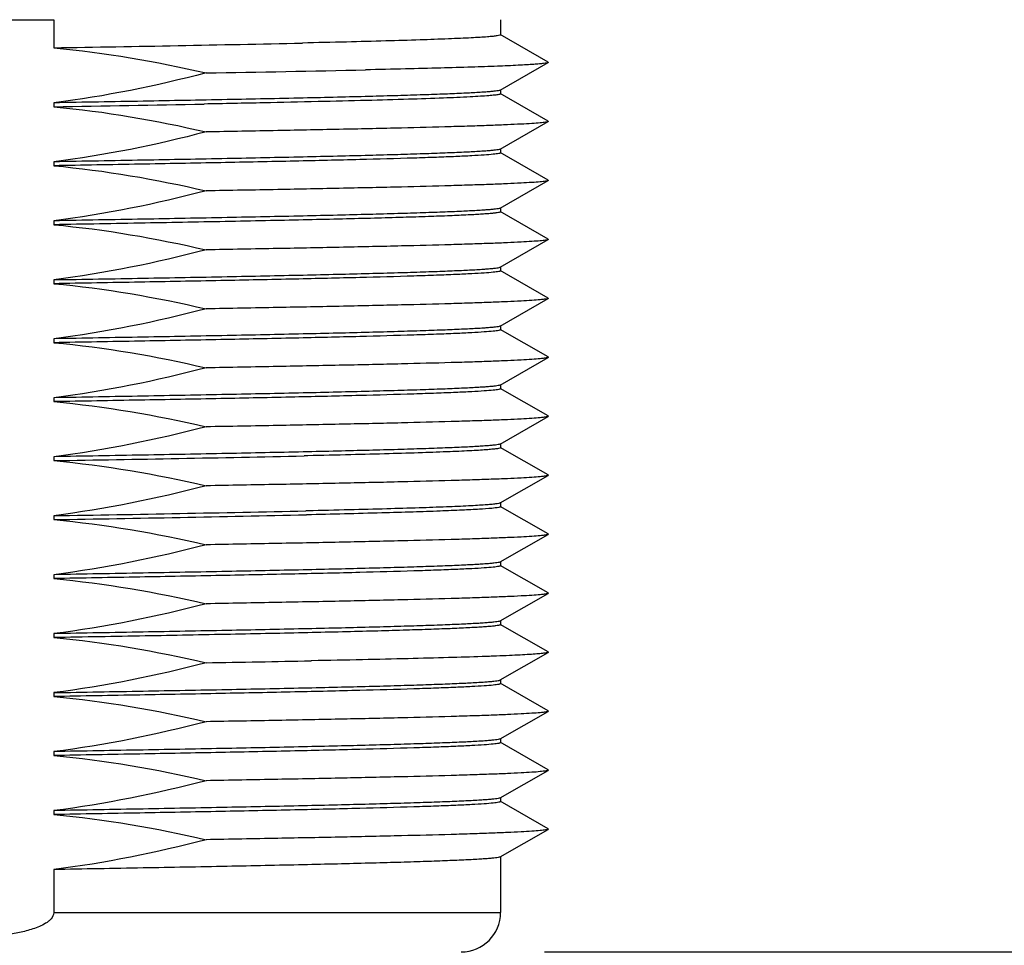
# Model space of a CAD drawing. Units: inches. Extents: x 0.4 to 16.6, y 0.6 to 10.4.
# Drawn here: x 5.6 to 6.4, y 5.9 to 6.6 of the extents above; entities that cross this region are included whole.
import ezdxf

# ---------------------------------------------------------------- set-up
doc = ezdxf.new("R2010")
doc.units = ezdxf.units.IN
doc.header["$LTSCALE"] = 0.935
doc.header["$MEASUREMENT"] = 0
doc.layers.get('0').update_dxf_attribs({"linetype": 'CONTINUOUS'})
doc.layers.add('AXIS', color=7, linetype='CONTINUOUS')
doc.layers.add('DRIVEN_DIMS', color=7, linetype='CONTINUOUS')
doc.dimstyles.new('DIMSTYLE_1', dxfattribs={"dimtxt": 0.1, "dimasz": 0.1875, "dimexe": 0.125, "dimexo": 0.0625, "dimgap": 0.1, "dimtad": 0, "dimtih": 1, "dimtoh": 1, "dimdec": 1, "dimlfac": 1.333333, "dimzin": 4, "dimdsep": 46, "dimtxsty": 'STANDARD', "dimblk": '_FILLED', "dimblk1": '_FILLED', "dimblk2": '_FILLED', "dimcen": 0.09, "dimadec": 0, "dimazin": 0, "dimtp": 0.005, "dimtm": 0.005, "dimtfac": 1, "dimtdec": 1, "dimtofl": 0, "dimtmove": 0, "dimatfit": 3, "dimldrblk": '_FILLED', "dimfxl": 1, "dimtolj": 1, "dimtzin": 4, "dimarcsym": 0})

# ---------------------------------------------------------------- blocks, each defined once
blk = doc.blocks.new('_FILLED')
at = {"color": 0, "linetype": 'BYBLOCK'}
blk.add_solid([(0, 0), (-1, 0.1667), (-1, -0.1667)], dxfattribs=at)
blk = doc.blocks.new('*D0')
at = {"layer": 'DRIVEN_DIMS', "color": 7, "linetype": 'CONTINUOUS'}
for p, q in [((7.14072, 6.6499), (7.14072, 7.0499)), ((6.44919, 6.6499), (7.26572, 6.6499)), ((6.04129, 5.9142), (7.26572, 5.9142)), ((7.14072, 5.9142), (7.14072, 5.5142))]:
    blk.add_line(p, q, dxfattribs=at)
at = {"layer": 'DRIVEN_DIMS', "color": 7, "linetype": 'CONTINUOUS', "xscale": 0.1875, "yscale": 0.1875, "zscale": 0.1875}
for p, rotation in [((7.14072, 6.6499), 270), ((7.14072, 5.9142), 90)]:
    blk.add_blockref('_FILLED', p, dxfattribs=dict(at, rotation=rotation))
at = {"layer": 'DRIVEN_DIMS', "color": 7, "linetype": 'CONTINUOUS', "insert": (7.09072, 6.40705), "char_height": 0.1, "width": 0.5, "attachment_point": 2, "line_spacing_factor": 0.9}
blk.add_mtext('24.9\\P[.98]', dxfattribs=at)

msp = doc.modelspace()

# ---------------------------------------------------------------- linework, layer by layer
at = {"color": 7, "linetype": 'CONTINUOUS'}
for p, q in [((5.67271, 6.61427), (5.67271, 6.59319)), ((6.04395, 6.58245), (6.00814, 6.60313)), ((6.00814, 6.56138), (6.04395, 6.58207)), ((6.04395, 6.53816), (6.00814, 6.55884)), ((6.00814, 6.51709), (6.04395, 6.53777)), ((6.04395, 6.49387), (6.00814, 6.51455)), ((6.00814, 6.4728), (6.04395, 6.49348)), ((6.04395, 6.44957), (6.00814, 6.47026)), ((6.00814, 6.42851), (6.04395, 6.44919)), ((6.04395, 6.40528), (6.00814, 6.42597)), ((6.00814, 6.38421), (6.04395, 6.4049)), ((6.04395, 6.36099), (6.00814, 6.38168)), ((6.00814, 6.33992), (6.04395, 6.36061)), ((6.04395, 6.3167), (6.00814, 6.33739)), ((6.00814, 6.29563), (6.04395, 6.31632)), ((6.04395, 6.27241), (6.00814, 6.2931)), ((6.00814, 6.25134), (6.04395, 6.27203)), ((6.04395, 6.22812), (6.00814, 6.2488)), ((6.00814, 6.20705), (6.04395, 6.22774)), ((6.04395, 6.18383), (6.00814, 6.20451)), ((6.00814, 6.16276), (6.04395, 6.18344)), ((6.04395, 6.13954), (6.00814, 6.16022)), ((6.00814, 6.11847), (6.04395, 6.13915)), ((6.04395, 6.09524), (6.00814, 6.11593)), ((6.00814, 6.07418), (6.04395, 6.09486)), ((6.04395, 6.05095), (6.00814, 6.07164)), ((6.00814, 6.02988), (6.04395, 6.05057)), ((6.04395, 6.00666), (6.00814, 6.02735)), ((6.00814, 5.98559), (6.04395, 6.00628)), ((5.67271, 5.97606), (5.67271, 5.94372)), ((5.67271, 5.94372), (6.00832, 5.94372))]:
    msp.add_line(p, q, dxfattribs=at)
for centre, radius, start, end in [((5.59463, 31.96119), 25.34705, 270.000695, 270.176497), ((5.97879, 5.94372), 0.02953, 270, 360)]:
    msp.add_arc(centre, radius, start, end, dxfattribs=at)
msp.add_open_spline([(5.67271, 5.94372), (5.67271, 5.942), (5.67135, 5.93945), (5.66878, 5.93717), (5.66589, 5.93518), (5.66197, 5.93325), (5.65543, 5.93081), (5.64697, 5.92864), (5.63323, 5.92623), (5.61585, 5.92459), (5.59493, 5.92399), (5.57402, 5.92459), (5.55664, 5.92623), (5.5429, 5.92864), (5.53444, 5.93081), (5.5279, 5.93325), (5.52398, 5.93518), (5.52109, 5.93717), (5.51852, 5.93945), (5.51716, 5.942), (5.51716, 5.94372)], degree=3, knots=[0, 0, 0, 0, 0.030849, 0.046513, 0.06216, 0.093431, 0.124709, 0.187248, 0.249802, 0.374892, 0.499999, 0.625106, 0.750196, 0.81275, 0.87529, 0.906568, 0.93784, 0.953489, 0.969159, 1, 1, 1, 1], dxfattribs=at)
at = {"layer": 'AXIS', "color": 7, "linetype": 'CONTINUOUS'}
for p, q in [((6.00832, 6.61428), (6.00832, 6.60293)), ((6.04395, 6.58245), (6.04395, 6.58207)), ((6.00832, 6.56159), (6.00832, 6.55864)), ((5.67271, 6.55185), (5.67271, 6.5489)), ((6.04395, 6.53816), (6.04395, 6.53777)), ((6.00832, 6.5173), (6.00832, 6.51434)), ((5.67271, 6.50756), (5.67271, 6.50461)), ((6.04395, 6.49387), (6.04395, 6.49348)), ((6.00832, 6.47301), (6.00832, 6.47005)), ((5.67271, 6.46327), (5.67271, 6.46031)), ((6.04395, 6.44957), (6.04395, 6.44919)), ((6.00832, 6.42871), (6.00832, 6.42576)), ((5.67271, 6.41898), (5.67271, 6.41602)), ((6.04395, 6.40528), (6.04395, 6.4049)), ((6.00832, 6.38442), (6.00832, 6.38147)), ((5.67271, 6.37468), (5.67271, 6.37173)), ((6.04395, 6.36099), (6.04395, 6.36061)), ((6.00832, 6.34013), (6.00832, 6.33718)), ((5.67271, 6.33039), (5.67271, 6.32744)), ((6.04395, 6.3167), (6.04395, 6.31632)), ((6.00832, 6.29584), (6.00832, 6.29289)), ((5.86114, 6.28675), (5.86076, 6.28674)), ((5.86356, 6.2868), (5.86114, 6.28675)), ((5.67271, 6.2861), (5.67271, 6.28315)), ((6.04395, 6.27241), (6.04395, 6.27203)), ((6.00832, 6.25155), (6.00832, 6.2486)), ((5.8624, 6.24544), (5.86201, 6.24543)), ((5.86356, 6.24546), (5.8624, 6.24544)), ((5.86289, 6.24249), (5.86245, 6.24248)), ((5.67271, 6.24181), (5.67271, 6.23886)), ((6.04395, 6.22812), (6.04395, 6.22774)), ((6.00832, 6.20726), (6.00832, 6.2043)), ((5.67271, 6.19752), (5.67271, 6.19457)), ((6.04395, 6.18383), (6.04395, 6.18344)), ((6.00832, 6.16297), (6.00832, 6.16001)), ((5.67271, 6.15323), (5.67271, 6.15027)), ((6.04395, 6.13954), (6.04395, 6.13915)), ((5.86643, 6.13285), (5.866, 6.13284)), ((6.00832, 6.11867), (6.00832, 6.11572)), ((5.67271, 6.10894), (5.67271, 6.10598)), ((6.04395, 6.09524), (6.04395, 6.09486)), ((6.00832, 6.07438), (6.00832, 6.07143)), ((5.67271, 6.06464), (5.67271, 6.06169)), ((6.04395, 6.05095), (6.04395, 6.05057)), ((6.00832, 6.03009), (6.00832, 6.02714)), ((5.67271, 6.02035), (5.67271, 6.0174)), ((6.04395, 6.00666), (6.04395, 6.00628)), ((6.00832, 5.9858), (6.00832, 5.94372))]:
    msp.add_line(p, q, dxfattribs=at)
for centre, radius, start, end in [((5.09995, 41.534), 34.94551, 270.939126, 271.245366), ((5.36725, 31.6104), 25.03962, 270.960764, 271.235138), ((4.71175, 62.7127), 56.17202, 270.98023, 271.095419), ((5.1058, 40.91136), 34.63286, 270.937921, 271.249091), ((5.11137, 40.57261), 34.33539, 270.936746, 271.252699), ((5.11334, 40.46471), 34.23042, 270.936326, 271.253986), ((5.23157, 38.49648), 32.36986, 270.98336, 271.123041)]:
    msp.add_arc(centre, radius, start, end, dxfattribs=at)
for points, knots in [([(6.00832, 6.60293), (6.00832, 6.60284), (6.00808, 6.60266), (6.00728, 6.6024), (6.00543, 6.60206), (6.00236, 6.60171), (5.99803, 6.60133), (5.99252, 6.60096), (5.9858, 6.60058), (5.97792, 6.6002), (5.96513, 6.59966), (5.94643, 6.599), (5.92087, 6.59824), (5.89141, 6.59748), (5.8705, 6.59699), (5.85945, 6.59675)], [0, 0, 0, 0, 0.001661, 0.005039, 0.017764, 0.038642, 0.067684, 0.104815, 0.149926, 0.202902, 0.263581, 0.407291, 0.579358, 0.77772, 1, 1, 1, 1]), ([(6.04395, 6.58207), (6.04362, 6.58187), (6.04249, 6.58165), (6.04033, 6.58131), (6.0371, 6.581), (6.03285, 6.58066), (6.02756, 6.58033), (6.0185, 6.57984), (6.00471, 6.57926), (5.98531, 6.57859), (5.96224, 6.57792), (5.93573, 6.57724), (5.91693, 6.57682), (5.90699, 6.5766)], [0, 0, 0, 0, 0.008524, 0.024553, 0.048155, 0.079298, 0.117929, 0.163974, 0.277822, 0.419806, 0.588586, 0.782607, 1, 1, 1, 1]), ([(6.00814, 6.56138), (6.00787, 6.56122), (6.00702, 6.56102), (6.0054, 6.56073), (6.00304, 6.56045), (5.99996, 6.56016), (5.99616, 6.55987), (5.98966, 6.55944), (5.9798, 6.55893), (5.96592, 6.55835), (5.94939, 6.55776), (5.93033, 6.55718), (5.90888, 6.55659), (5.88519, 6.55599), (5.84963, 6.55518), (5.80096, 6.55417), (5.73851, 6.553), (5.6951, 6.55224), (5.67271, 6.55185)], [0, 0, 0, 0, 0.002781, 0.007688, 0.014753, 0.023978, 0.035351, 0.048851, 0.082143, 0.12363, 0.173013, 0.22995, 0.294026, 0.364793, 0.441743, 0.611958, 0.79983, 1, 1, 1, 1]), ([(6.00696, 6.55806), (6.00599, 6.55786), (6.00348, 6.55753), (5.99892, 6.55711), (5.99274, 6.55668), (5.98138, 6.55604), (5.96338, 6.55528), (5.93745, 6.55442), (5.90608, 6.55355), (5.86974, 6.55267), (5.82904, 6.55179), (5.80051, 6.55123), (5.78562, 6.55094)], [0, 0, 0, 0, 0.013418, 0.034137, 0.062107, 0.097231, 0.188355, 0.306083, 0.448552, 0.613497, 0.798299, 1, 1, 1, 1]), ([(6.00832, 6.55864), (6.00832, 6.55849), (6.00771, 6.55823), (6.0073, 6.55814), (6.00696, 6.55806)], [0, 0, 0, 0, 0.295402, 1, 1, 1, 1]), ([(6.04395, 6.53777), (6.04374, 6.53765), (6.0431, 6.53748), (6.04188, 6.53725), (6.04013, 6.53702), (6.03675, 6.53666), (6.03122, 6.53625), (6.02304, 6.53578), (6.01283, 6.53531), (6.00065, 6.53483), (5.98654, 6.53435), (5.96408, 6.53367), (5.93179, 6.53285), (5.8884, 6.53189), (5.83946, 6.53094), (5.80507, 6.53032), (5.7871, 6.53001)], [0, 0, 0, 0, 0.002829, 0.007656, 0.01452, 0.023421, 0.047305, 0.079229, 0.119045, 0.166563, 0.221572, 0.283802, 0.42874, 0.598611, 0.790276, 1, 1, 1, 1]), ([(6.00814, 6.51709), (6.00787, 6.51693), (6.00702, 6.51673), (6.0054, 6.51644), (6.00304, 6.51616), (5.99996, 6.51587), (5.99616, 6.51557), (5.98966, 6.51515), (5.9798, 6.51464), (5.96592, 6.51406), (5.94939, 6.51347), (5.93033, 6.51288), (5.90888, 6.51229), (5.88519, 6.5117), (5.84963, 6.51089), (5.80096, 6.50988), (5.73851, 6.50871), (5.6951, 6.50795), (5.67271, 6.50756)], [0, 0, 0, 0, 0.002778, 0.007686, 0.014754, 0.023978, 0.035347, 0.048849, 0.082143, 0.123628, 0.173013, 0.229948, 0.294026, 0.364793, 0.441742, 0.61196, 0.799826, 1, 1, 1, 1]), ([(6.00696, 6.51377), (6.00561, 6.51349), (6.00198, 6.51308), (5.99522, 6.51253), (5.98581, 6.51199), (5.97383, 6.51143), (5.95934, 6.51086), (5.93532, 6.51006), (5.89989, 6.50909), (5.85159, 6.50797), (5.79651, 6.50684), (5.73613, 6.50572), (5.69427, 6.50498), (5.67271, 6.50461)], [0, 0, 0, 0, 0.012333, 0.032667, 0.060902, 0.096853, 0.140296, 0.190939, 0.312461, 0.458224, 0.62439, 0.806582, 1, 1, 1, 1]), ([(6.00832, 6.51434), (6.00832, 6.5142), (6.00771, 6.51394), (6.0073, 6.51384), (6.00696, 6.51377)], [0, 0, 0, 0, 0.295402, 1, 1, 1, 1]), ([(6.04395, 6.49348), (6.04374, 6.49336), (6.0431, 6.49319), (6.04188, 6.49296), (6.04013, 6.49273), (6.03675, 6.49237), (6.03122, 6.49196), (6.02304, 6.49149), (6.01283, 6.49101), (6.00065, 6.49054), (5.98654, 6.49006), (5.96408, 6.48938), (5.93179, 6.48855), (5.8884, 6.4876), (5.83946, 6.48665), (5.80507, 6.48603), (5.7871, 6.48572)], [0, 0, 0, 0, 0.002829, 0.007656, 0.01452, 0.023421, 0.047305, 0.079229, 0.119045, 0.166563, 0.221572, 0.283802, 0.42874, 0.598611, 0.790276, 1, 1, 1, 1]), ([(6.00814, 6.4728), (6.00787, 6.47264), (6.00702, 6.47243), (6.0054, 6.47215), (6.00304, 6.47187), (5.99996, 6.47157), (5.99616, 6.47128), (5.98966, 6.47086), (5.9798, 6.47035), (5.96592, 6.46977), (5.94939, 6.46918), (5.93033, 6.46859), (5.90888, 6.468), (5.88519, 6.46741), (5.84963, 6.46659), (5.80096, 6.46559), (5.73851, 6.46442), (5.6951, 6.46366), (5.67271, 6.46327)], [0, 0, 0, 0, 0.002778, 0.007686, 0.014754, 0.023978, 0.035347, 0.048849, 0.082143, 0.123628, 0.173013, 0.229948, 0.294026, 0.364793, 0.441742, 0.61196, 0.799826, 1, 1, 1, 1]), ([(6.00832, 6.47005), (6.00832, 6.46989), (6.00763, 6.46963), (6.00659, 6.46939), (6.00458, 6.46909), (6.00193, 6.4688), (5.99847, 6.4685), (5.99428, 6.4682), (5.98934, 6.4679), (5.9813, 6.46747), (5.96946, 6.46695), (5.95318, 6.46636), (5.93424, 6.46575), (5.91276, 6.46515), (5.88892, 6.46455), (5.86289, 6.46394), (5.83486, 6.46334), (5.79412, 6.46251), (5.73987, 6.46149), (5.69558, 6.46071), (5.67271, 6.46031)], [0, 0, 0, 0, 0.001463, 0.005019, 0.010811, 0.018858, 0.029155, 0.041685, 0.056424, 0.073348, 0.113633, 0.162234, 0.218801, 0.282903, 0.354073, 0.431776, 0.515442, 0.604432, 0.795736, 1, 1, 1, 1]), ([(6.04395, 6.44919), (6.04374, 6.44907), (6.0431, 6.4489), (6.04188, 6.44866), (6.04013, 6.44843), (6.03675, 6.44808), (6.03122, 6.44767), (6.02304, 6.4472), (6.01283, 6.44672), (6.00065, 6.44624), (5.98654, 6.44576), (5.96408, 6.44509), (5.93179, 6.44426), (5.8884, 6.44331), (5.83946, 6.44235), (5.80507, 6.44174), (5.7871, 6.44143)], [0, 0, 0, 0, 0.002829, 0.007656, 0.01452, 0.023421, 0.047305, 0.079229, 0.119045, 0.166563, 0.221572, 0.283802, 0.42874, 0.598611, 0.790276, 1, 1, 1, 1]), ([(5.67271, 6.41898), (5.6951, 6.41936), (5.73851, 6.42013), (5.80097, 6.4213), (5.84963, 6.4223), (5.8852, 6.42312), (5.90888, 6.42371), (5.93033, 6.4243), (5.94939, 6.42489), (5.96592, 6.42548), (5.9798, 6.42606), (5.98966, 6.42657), (5.99616, 6.42699), (5.99996, 6.42728), (6.00304, 6.42758), (6.0054, 6.42786), (6.00702, 6.42814), (6.00787, 6.42835), (6.00814, 6.42851)], [0, 0, 0, 0, 0.200176, 0.388053, 0.558264, 0.635211, 0.705977, 0.770053, 0.826989, 0.876372, 0.917859, 0.95115, 0.96465, 0.976023, 0.985247, 0.992311, 0.997219, 1, 1, 1, 1]), ([(6.00696, 6.42519), (6.00561, 6.42491), (6.00198, 6.4245), (5.99522, 6.42395), (5.98581, 6.42341), (5.97383, 6.42284), (5.95934, 6.42228), (5.93532, 6.42148), (5.89989, 6.42051), (5.85159, 6.41939), (5.79651, 6.41826), (5.73613, 6.41713), (5.69427, 6.4164), (5.67271, 6.41602)], [0, 0, 0, 0, 0.012333, 0.032667, 0.060902, 0.096853, 0.140296, 0.190939, 0.312461, 0.458224, 0.62439, 0.806582, 1, 1, 1, 1]), ([(6.00832, 6.42576), (6.00832, 6.42561), (6.00771, 6.42535), (6.0073, 6.42526), (6.00696, 6.42519)], [0, 0, 0, 0, 0.295402, 1, 1, 1, 1]), ([(6.04395, 6.4049), (6.04374, 6.40478), (6.0431, 6.40461), (6.04188, 6.40437), (6.04013, 6.40414), (6.03675, 6.40379), (6.03122, 6.40338), (6.02304, 6.40291), (6.01283, 6.40243), (6.00065, 6.40195), (5.98654, 6.40147), (5.96408, 6.4008), (5.93179, 6.39997), (5.8884, 6.39902), (5.83946, 6.39806), (5.80507, 6.39745), (5.7871, 6.39714)], [0, 0, 0, 0, 0.002829, 0.007656, 0.01452, 0.023421, 0.047305, 0.079229, 0.119045, 0.166563, 0.221572, 0.283802, 0.42874, 0.598611, 0.790276, 1, 1, 1, 1]), ([(6.00814, 6.38421), (6.00787, 6.38406), (6.00702, 6.38385), (6.0054, 6.38356), (6.00304, 6.38328), (5.99996, 6.38299), (5.99616, 6.3827), (5.98966, 6.38228), (5.9798, 6.38177), (5.96592, 6.38119), (5.94939, 6.3806), (5.93033, 6.38001), (5.90888, 6.37942), (5.88519, 6.37883), (5.84963, 6.37801), (5.80096, 6.37701), (5.73851, 6.37584), (5.6951, 6.37507), (5.67271, 6.37468)], [0, 0, 0, 0, 0.002778, 0.007686, 0.014754, 0.023978, 0.035347, 0.048849, 0.082143, 0.123628, 0.173013, 0.229948, 0.294026, 0.364793, 0.441742, 0.61196, 0.799826, 1, 1, 1, 1]), ([(6.00696, 6.3809), (6.00561, 6.38061), (6.00198, 6.38021), (5.99522, 6.37966), (5.98581, 6.37911), (5.97383, 6.37855), (5.95934, 6.37799), (5.93532, 6.37719), (5.89989, 6.37621), (5.85159, 6.37509), (5.79651, 6.37397), (5.73613, 6.37284), (5.69427, 6.37211), (5.67271, 6.37173)], [0, 0, 0, 0, 0.012333, 0.032667, 0.060902, 0.096853, 0.140296, 0.190939, 0.312461, 0.458224, 0.62439, 0.806582, 1, 1, 1, 1]), ([(6.00832, 6.38147), (6.00832, 6.38132), (6.00771, 6.38106), (6.0073, 6.38097), (6.00696, 6.3809)], [0, 0, 0, 0, 0.295402, 1, 1, 1, 1]), ([(6.04395, 6.36061), (6.04374, 6.36049), (6.0431, 6.36031), (6.04188, 6.36008), (6.04013, 6.35985), (6.03675, 6.3595), (6.03122, 6.35909), (6.02304, 6.35862), (6.01283, 6.35814), (6.00065, 6.35766), (5.98654, 6.35718), (5.96408, 6.35651), (5.93179, 6.35568), (5.8884, 6.35473), (5.83946, 6.35377), (5.80507, 6.35316), (5.7871, 6.35284)], [0, 0, 0, 0, 0.002829, 0.007656, 0.01452, 0.023421, 0.047305, 0.079229, 0.119045, 0.166563, 0.221572, 0.283802, 0.42874, 0.598611, 0.790276, 1, 1, 1, 1]), ([(6.00814, 6.33992), (6.00787, 6.33977), (6.00702, 6.33956), (6.0054, 6.33927), (6.00304, 6.33899), (5.99996, 6.3387), (5.99616, 6.33841), (5.98966, 6.33799), (5.9798, 6.33748), (5.96592, 6.33689), (5.94939, 6.33631), (5.93033, 6.33572), (5.90888, 6.33513), (5.88519, 6.33454), (5.84963, 6.33372), (5.80096, 6.33272), (5.73851, 6.33155), (5.6951, 6.33078), (5.67271, 6.33039)], [0, 0, 0, 0, 0.002778, 0.007686, 0.014754, 0.023978, 0.035347, 0.048849, 0.082143, 0.123628, 0.173013, 0.229948, 0.294026, 0.364793, 0.441742, 0.61196, 0.799826, 1, 1, 1, 1]), ([(6.00696, 6.33661), (6.00561, 6.33632), (6.00198, 6.33592), (5.99522, 6.33537), (5.98581, 6.33482), (5.97383, 6.33426), (5.95934, 6.3337), (5.93532, 6.33289), (5.89989, 6.33192), (5.85159, 6.3308), (5.79651, 6.32968), (5.73613, 6.32855), (5.69427, 6.32781), (5.67271, 6.32744)], [0, 0, 0, 0, 0.012333, 0.032667, 0.060902, 0.096853, 0.140296, 0.190939, 0.312461, 0.458224, 0.62439, 0.806582, 1, 1, 1, 1]), ([(6.00832, 6.33718), (6.00832, 6.33703), (6.00771, 6.33677), (6.0073, 6.33668), (6.00696, 6.33661)], [0, 0, 0, 0, 0.295402, 1, 1, 1, 1]), ([(6.04395, 6.31632), (6.04374, 6.3162), (6.0431, 6.31602), (6.04188, 6.31579), (6.04013, 6.31556), (6.03675, 6.31521), (6.03122, 6.3148), (6.02304, 6.31432), (6.01283, 6.31385), (6.00065, 6.31337), (5.98654, 6.31289), (5.96408, 6.31221), (5.93179, 6.31139), (5.8884, 6.31044), (5.83946, 6.30948), (5.80507, 6.30886), (5.7871, 6.30855)], [0, 0, 0, 0, 0.002829, 0.007656, 0.01452, 0.023421, 0.047305, 0.079229, 0.119045, 0.166563, 0.221572, 0.283802, 0.42874, 0.598611, 0.790276, 1, 1, 1, 1]), ([(6.00814, 6.29563), (6.00787, 6.29548), (6.00702, 6.29527), (6.0054, 6.29498), (6.00304, 6.2947), (5.99996, 6.29441), (5.99616, 6.29412), (5.98966, 6.2937), (5.9798, 6.29319), (5.96592, 6.2926), (5.94939, 6.29202), (5.93033, 6.29143), (5.90888, 6.29084), (5.88519, 6.29025), (5.84963, 6.28943), (5.80096, 6.28843), (5.73851, 6.28726), (5.6951, 6.28649), (5.67271, 6.2861)], [0, 0, 0, 0, 0.002778, 0.007686, 0.014754, 0.023978, 0.035347, 0.048849, 0.082143, 0.123628, 0.173013, 0.229948, 0.294026, 0.364793, 0.441742, 0.61196, 0.799826, 1, 1, 1, 1]), ([(6.00832, 6.29289), (6.00832, 6.29281), (6.00809, 6.29262), (6.00731, 6.29237), (6.00551, 6.29204), (6.00253, 6.29169), (5.99833, 6.29132), (5.99298, 6.29095), (5.98646, 6.29057), (5.9788, 6.2902), (5.96638, 6.28967), (5.9482, 6.28902), (5.92335, 6.28827), (5.89468, 6.28752), (5.87432, 6.28704), (5.86356, 6.2868)], [0, 0, 0, 0, 0.001673, 0.005052, 0.017761, 0.038604, 0.067598, 0.104671, 0.149717, 0.202623, 0.263236, 0.406843, 0.578894, 0.777381, 1, 1, 1, 1]), ([(6.04395, 6.27203), (6.04374, 6.27191), (6.0431, 6.27173), (6.04188, 6.2715), (6.04013, 6.27127), (6.03675, 6.27092), (6.03122, 6.2705), (6.02304, 6.27003), (6.01283, 6.26956), (6.00065, 6.26908), (5.98654, 6.2686), (5.96408, 6.26792), (5.93179, 6.2671), (5.8884, 6.26615), (5.83946, 6.26519), (5.80507, 6.26457), (5.7871, 6.26426)], [0, 0, 0, 0, 0.002829, 0.007656, 0.01452, 0.023421, 0.047305, 0.079229, 0.119045, 0.166563, 0.221572, 0.283802, 0.42874, 0.598611, 0.790276, 1, 1, 1, 1]), ([(6.00814, 6.25134), (6.00778, 6.25113), (6.00657, 6.2509), (6.00427, 6.25053), (6.00083, 6.25019), (5.99631, 6.24983), (5.99069, 6.24947), (5.98106, 6.24895), (5.96645, 6.24832), (5.94592, 6.2476), (5.92159, 6.24688), (5.89371, 6.24616), (5.87397, 6.2457), (5.86356, 6.24546)], [0, 0, 0, 0, 0.008652, 0.024845, 0.048659, 0.08007, 0.11899, 0.165324, 0.27975, 0.422104, 0.590863, 0.784194, 1, 1, 1, 1]), ([(6.00696, 6.24802), (6.00522, 6.24766), (6.0004, 6.24719), (5.99126, 6.24652), (5.97831, 6.24587), (5.96168, 6.24519), (5.94153, 6.24452), (5.90821, 6.24355), (5.88162, 6.24291), (5.86289, 6.24249)], [0, 0, 0, 0, 0.036815, 0.10058, 0.190772, 0.306552, 0.446811, 0.610224, 1, 1, 1, 1]), ([(6.00832, 6.2486), (6.00832, 6.24845), (6.00771, 6.24819), (6.0073, 6.2481), (6.00696, 6.24802)], [0, 0, 0, 0, 0.295402, 1, 1, 1, 1]), ([(6.04395, 6.22774), (6.04374, 6.22761), (6.0431, 6.22744), (6.04188, 6.22721), (6.04013, 6.22698), (6.03675, 6.22663), (6.03122, 6.22621), (6.02304, 6.22574), (6.01283, 6.22527), (6.00065, 6.22479), (5.98654, 6.22431), (5.96408, 6.22363), (5.93179, 6.22281), (5.8884, 6.22185), (5.83946, 6.2209), (5.80507, 6.22028), (5.7871, 6.21997)], [0, 0, 0, 0, 0.002829, 0.007656, 0.01452, 0.023421, 0.047305, 0.079229, 0.119045, 0.166563, 0.221572, 0.283802, 0.42874, 0.598611, 0.790276, 1, 1, 1, 1]), ([(6.00814, 6.20705), (6.00787, 6.20689), (6.00702, 6.20669), (6.0054, 6.2064), (6.00304, 6.20612), (5.99996, 6.20583), (5.99616, 6.20554), (5.98966, 6.20511), (5.9798, 6.2046), (5.96592, 6.20402), (5.94939, 6.20343), (5.93033, 6.20284), (5.90888, 6.20225), (5.88519, 6.20166), (5.84963, 6.20085), (5.80096, 6.19984), (5.73851, 6.19867), (5.6951, 6.19791), (5.67271, 6.19752)], [0, 0, 0, 0, 0.002778, 0.007686, 0.014754, 0.023978, 0.035347, 0.048849, 0.082143, 0.123628, 0.173013, 0.229948, 0.294026, 0.364793, 0.441742, 0.61196, 0.799826, 1, 1, 1, 1]), ([(6.00696, 6.20373), (6.00561, 6.20345), (6.00198, 6.20304), (5.99522, 6.20249), (5.98581, 6.20195), (5.97383, 6.20139), (5.95934, 6.20082), (5.93532, 6.20002), (5.89989, 6.19905), (5.85159, 6.19793), (5.79651, 6.19681), (5.73613, 6.19568), (5.69427, 6.19494), (5.67271, 6.19457)], [0, 0, 0, 0, 0.012333, 0.032667, 0.060902, 0.096853, 0.140296, 0.190939, 0.312461, 0.458224, 0.62439, 0.806582, 1, 1, 1, 1]), ([(6.00832, 6.2043), (6.00832, 6.20416), (6.00771, 6.2039), (6.0073, 6.2038), (6.00696, 6.20373)], [0, 0, 0, 0, 0.295402, 1, 1, 1, 1]), ([(6.04395, 6.18344), (6.04374, 6.18332), (6.0431, 6.18315), (6.04188, 6.18292), (6.04013, 6.18269), (6.03675, 6.18233), (6.03122, 6.18192), (6.02304, 6.18145), (6.01283, 6.18098), (6.00065, 6.1805), (5.98654, 6.18002), (5.96408, 6.17934), (5.93179, 6.17852), (5.8884, 6.17756), (5.83946, 6.17661), (5.80507, 6.17599), (5.7871, 6.17568)], [0, 0, 0, 0, 0.002829, 0.007656, 0.01452, 0.023421, 0.047305, 0.079229, 0.119045, 0.166563, 0.221572, 0.283802, 0.42874, 0.598611, 0.790276, 1, 1, 1, 1]), ([(6.00814, 6.16276), (6.00787, 6.1626), (6.00702, 6.1624), (6.0054, 6.16211), (6.00304, 6.16183), (5.99996, 6.16154), (5.99616, 6.16124), (5.98966, 6.16082), (5.9798, 6.16031), (5.96592, 6.15973), (5.94939, 6.15914), (5.93033, 6.15855), (5.90888, 6.15796), (5.88519, 6.15737), (5.84963, 6.15656), (5.80096, 6.15555), (5.73851, 6.15438), (5.6951, 6.15362), (5.67271, 6.15323)], [0, 0, 0, 0, 0.002778, 0.007686, 0.014754, 0.023978, 0.035347, 0.048849, 0.082143, 0.123628, 0.173013, 0.229948, 0.294026, 0.364793, 0.441742, 0.61196, 0.799826, 1, 1, 1, 1]), ([(6.00832, 6.16001), (6.00832, 6.15985), (6.00763, 6.15959), (6.00659, 6.15935), (6.00458, 6.15905), (6.00193, 6.15876), (5.99847, 6.15846), (5.99428, 6.15816), (5.98934, 6.15786), (5.9813, 6.15743), (5.96946, 6.15691), (5.95318, 6.15632), (5.93424, 6.15571), (5.91276, 6.15511), (5.88892, 6.15451), (5.86289, 6.1539), (5.83486, 6.1533), (5.79412, 6.15247), (5.73987, 6.15145), (5.69558, 6.15067), (5.67271, 6.15027)], [0, 0, 0, 0, 0.001463, 0.005019, 0.010811, 0.018858, 0.029155, 0.041685, 0.056424, 0.073348, 0.113633, 0.162234, 0.218801, 0.282903, 0.354073, 0.431776, 0.515442, 0.604432, 0.795736, 1, 1, 1, 1]), ([(6.04395, 6.13915), (6.04354, 6.13891), (6.0421, 6.13868), (6.03934, 6.13828), (6.03515, 6.13792), (6.02962, 6.13753), (6.02271, 6.13715), (6.01447, 6.13676), (6.00492, 6.13637), (5.98965, 6.13582), (5.96755, 6.13515), (5.9376, 6.13437), (5.90338, 6.13359), (5.87918, 6.1331), (5.86643, 6.13285)], [0, 0, 0, 0, 0.008091, 0.02391, 0.047498, 0.078803, 0.117754, 0.164224, 0.218066, 0.279126, 0.422098, 0.591372, 0.7848, 1, 1, 1, 1]), ([(5.67271, 6.10894), (5.6951, 6.10932), (5.73851, 6.11009), (5.80097, 6.11126), (5.84963, 6.11226), (5.8852, 6.11308), (5.90888, 6.11367), (5.93033, 6.11426), (5.94939, 6.11485), (5.96592, 6.11544), (5.9798, 6.11602), (5.98966, 6.11653), (5.99616, 6.11695), (5.99996, 6.11724), (6.00304, 6.11754), (6.0054, 6.11782), (6.00702, 6.1181), (6.00787, 6.11831), (6.00814, 6.11847)], [0, 0, 0, 0, 0.200176, 0.388053, 0.558264, 0.635211, 0.705977, 0.770053, 0.826989, 0.876372, 0.917859, 0.95115, 0.96465, 0.976023, 0.985247, 0.992311, 0.997219, 1, 1, 1, 1]), ([(6.00696, 6.11515), (6.00561, 6.11487), (6.00198, 6.11446), (5.99522, 6.11391), (5.98581, 6.11337), (5.97383, 6.1128), (5.95934, 6.11224), (5.93532, 6.11144), (5.89989, 6.11047), (5.85159, 6.10935), (5.79651, 6.10822), (5.73613, 6.1071), (5.69427, 6.10636), (5.67271, 6.10598)], [0, 0, 0, 0, 0.012333, 0.032667, 0.060902, 0.096853, 0.140296, 0.190939, 0.312461, 0.458224, 0.62439, 0.806582, 1, 1, 1, 1]), ([(6.00832, 6.11572), (6.00832, 6.11557), (6.00771, 6.11532), (6.0073, 6.11522), (6.00696, 6.11515)], [0, 0, 0, 0, 0.295402, 1, 1, 1, 1]), ([(6.04395, 6.09486), (6.04374, 6.09474), (6.0431, 6.09457), (6.04188, 6.09433), (6.04013, 6.0941), (6.03675, 6.09375), (6.03122, 6.09334), (6.02304, 6.09287), (6.01283, 6.09239), (6.00065, 6.09191), (5.98654, 6.09143), (5.96408, 6.09076), (5.93179, 6.08993), (5.8884, 6.08898), (5.83946, 6.08802), (5.80507, 6.08741), (5.7871, 6.0871)], [0, 0, 0, 0, 0.002829, 0.007656, 0.01452, 0.023421, 0.047305, 0.079229, 0.119045, 0.166563, 0.221572, 0.283802, 0.42874, 0.598611, 0.790276, 1, 1, 1, 1]), ([(6.00814, 6.07418), (6.00787, 6.07402), (6.00702, 6.07381), (6.0054, 6.07352), (6.00304, 6.07325), (5.99996, 6.07295), (5.99616, 6.07266), (5.98966, 6.07224), (5.9798, 6.07173), (5.96592, 6.07115), (5.94939, 6.07056), (5.93033, 6.06997), (5.90888, 6.06938), (5.88519, 6.06879), (5.84963, 6.06797), (5.80096, 6.06697), (5.73851, 6.0658), (5.6951, 6.06503), (5.67271, 6.06464)], [0, 0, 0, 0, 0.002778, 0.007686, 0.014754, 0.023978, 0.035347, 0.048849, 0.082143, 0.123628, 0.173013, 0.229948, 0.294026, 0.364793, 0.441742, 0.61196, 0.799826, 1, 1, 1, 1]), ([(6.00696, 6.07086), (6.00561, 6.07057), (6.00198, 6.07017), (5.99522, 6.06962), (5.98581, 6.06907), (5.97383, 6.06851), (5.95934, 6.06795), (5.93532, 6.06715), (5.89989, 6.06617), (5.85159, 6.06506), (5.79651, 6.06393), (5.73613, 6.0628), (5.69427, 6.06207), (5.67271, 6.06169)], [0, 0, 0, 0, 0.012333, 0.032667, 0.060902, 0.096853, 0.140296, 0.190939, 0.312461, 0.458224, 0.62439, 0.806582, 1, 1, 1, 1]), ([(6.00832, 6.07143), (6.00832, 6.07128), (6.00771, 6.07102), (6.0073, 6.07093), (6.00696, 6.07086)], [0, 0, 0, 0, 0.295402, 1, 1, 1, 1]), ([(6.04395, 6.05057), (6.04374, 6.05045), (6.0431, 6.05027), (6.04188, 6.05004), (6.04013, 6.04981), (6.03675, 6.04946), (6.03122, 6.04905), (6.02304, 6.04858), (6.01283, 6.0481), (6.00065, 6.04762), (5.98654, 6.04714), (5.96408, 6.04647), (5.93179, 6.04564), (5.8884, 6.04469), (5.83946, 6.04373), (5.80507, 6.04312), (5.7871, 6.0428)], [0, 0, 0, 0, 0.002829, 0.007656, 0.01452, 0.023421, 0.047305, 0.079229, 0.119045, 0.166563, 0.221572, 0.283802, 0.42874, 0.598611, 0.790276, 1, 1, 1, 1]), ([(6.00814, 6.02988), (6.00787, 6.02973), (6.00702, 6.02952), (6.0054, 6.02923), (6.00304, 6.02895), (5.99996, 6.02866), (5.99616, 6.02837), (5.98966, 6.02795), (5.9798, 6.02744), (5.96592, 6.02685), (5.94939, 6.02627), (5.93033, 6.02568), (5.90888, 6.02509), (5.88519, 6.0245), (5.84963, 6.02368), (5.80096, 6.02268), (5.73851, 6.02151), (5.6951, 6.02074), (5.67271, 6.02035)], [0, 0, 0, 0, 0.002778, 0.007686, 0.014754, 0.023978, 0.035347, 0.048849, 0.082143, 0.123628, 0.173013, 0.229948, 0.294026, 0.364793, 0.441742, 0.61196, 0.799826, 1, 1, 1, 1]), ([(6.00696, 6.02657), (6.00561, 6.02628), (6.00198, 6.02588), (5.99522, 6.02533), (5.98581, 6.02478), (5.97383, 6.02422), (5.95934, 6.02366), (5.93532, 6.02285), (5.89989, 6.02188), (5.85159, 6.02076), (5.79651, 6.01964), (5.73613, 6.01851), (5.69427, 6.01777), (5.67271, 6.0174)], [0, 0, 0, 0, 0.012333, 0.032667, 0.060902, 0.096853, 0.140296, 0.190939, 0.312461, 0.458224, 0.62439, 0.806582, 1, 1, 1, 1]), ([(6.00832, 6.02714), (6.00832, 6.02699), (6.00771, 6.02673), (6.0073, 6.02664), (6.00696, 6.02657)], [0, 0, 0, 0, 0.295402, 1, 1, 1, 1]), ([(6.04395, 6.00628), (6.04374, 6.00616), (6.0431, 6.00598), (6.04188, 6.00575), (6.04013, 6.00552), (6.03675, 6.00517), (6.03122, 6.00476), (6.02304, 6.00428), (6.01283, 6.00381), (6.00065, 6.00333), (5.98654, 6.00285), (5.96408, 6.00218), (5.93179, 6.00135), (5.8884, 6.0004), (5.83946, 5.99944), (5.80507, 5.99883), (5.7871, 5.99851)], [0, 0, 0, 0, 0.002829, 0.007656, 0.01452, 0.023421, 0.047305, 0.079229, 0.119045, 0.166563, 0.221572, 0.283802, 0.42874, 0.598611, 0.790276, 1, 1, 1, 1]), ([(6.00814, 5.98559), (6.00787, 5.98544), (6.00702, 5.98523), (6.0054, 5.98494), (6.00304, 5.98466), (5.99996, 5.98437), (5.99616, 5.98408), (5.98966, 5.98366), (5.9798, 5.98315), (5.96592, 5.98256), (5.94939, 5.98198), (5.93033, 5.98139), (5.90888, 5.9808), (5.88519, 5.98021), (5.84963, 5.97939), (5.80096, 5.97839), (5.73851, 5.97722), (5.6951, 5.97645), (5.67271, 5.97606)], [0, 0, 0, 0, 0.002778, 0.007686, 0.014754, 0.023978, 0.035347, 0.048849, 0.082143, 0.123628, 0.173013, 0.229948, 0.294026, 0.364793, 0.441742, 0.61196, 0.799826, 1, 1, 1, 1])]:
    msp.add_open_spline(points, degree=3, knots=knots, dxfattribs=at)
for points in [[(5.67271, 6.59319), (5.71119, 6.58965), (5.74946, 6.58306), (5.7871, 6.5743)], [(5.7871, 6.5743), (5.74951, 6.56448), (5.71126, 6.55668), (5.67271, 6.55185)], [(5.67271, 6.5489), (5.71119, 6.54536), (5.74946, 6.53877), (5.7871, 6.53001)], [(5.7871, 6.53001), (5.74951, 6.52019), (5.71126, 6.51239), (5.67271, 6.50756)], [(5.67271, 6.50461), (5.71119, 6.50107), (5.74946, 6.49448), (5.7871, 6.48572)], [(5.7871, 6.48572), (5.74951, 6.4759), (5.71126, 6.4681), (5.67271, 6.46327)], [(5.67271, 6.46031), (5.71119, 6.45678), (5.74946, 6.45019), (5.7871, 6.44143)], [(5.7871, 6.44143), (5.74951, 6.43161), (5.71126, 6.42381), (5.67271, 6.41898)], [(5.67271, 6.41602), (5.71119, 6.41249), (5.74946, 6.4059), (5.7871, 6.39714)], [(5.7871, 6.39714), (5.74951, 6.38732), (5.71126, 6.37952), (5.67271, 6.37468)], [(5.67271, 6.37173), (5.71119, 6.3682), (5.74946, 6.36161), (5.7871, 6.35284)], [(5.7871, 6.35284), (5.74951, 6.34302), (5.71126, 6.33523), (5.67271, 6.33039)], [(5.67271, 6.32744), (5.71119, 6.3239), (5.74946, 6.31732), (5.7871, 6.30855)], [(5.7871, 6.30855), (5.74951, 6.29873), (5.71126, 6.29094), (5.67271, 6.2861)], [(5.67271, 6.28315), (5.71119, 6.27961), (5.74946, 6.27302), (5.7871, 6.26426)], [(5.7871, 6.26426), (5.74951, 6.25444), (5.71126, 6.24664), (5.67271, 6.24181)], [(5.67271, 6.23886), (5.71119, 6.23532), (5.74946, 6.22873), (5.7871, 6.21997)], [(5.7871, 6.21997), (5.74951, 6.21015), (5.71126, 6.20235), (5.67271, 6.19752)], [(5.67271, 6.19457), (5.71119, 6.19103), (5.74946, 6.18444), (5.7871, 6.17568)], [(5.7871, 6.17568), (5.74951, 6.16586), (5.71126, 6.15806), (5.67271, 6.15323)], [(5.67271, 6.15027), (5.71119, 6.14674), (5.74946, 6.14015), (5.7871, 6.13139)], [(5.7871, 6.13139), (5.74951, 6.12157), (5.71126, 6.11377), (5.67271, 6.10894)], [(5.67271, 6.10598), (5.71119, 6.10245), (5.74946, 6.09586), (5.7871, 6.0871)], [(5.7871, 6.0871), (5.74951, 6.07728), (5.71126, 6.06948), (5.67271, 6.06464)], [(5.67271, 6.06169), (5.71119, 6.05816), (5.74946, 6.05157), (5.7871, 6.0428)], [(5.7871, 6.0428), (5.74951, 6.03298), (5.71126, 6.02519), (5.67271, 6.02035)], [(5.67271, 6.0174), (5.71119, 6.01386), (5.74946, 6.00728), (5.7871, 5.99851)], [(5.7871, 5.99851), (5.74951, 5.98869), (5.71126, 5.9809), (5.67271, 5.97606)]]:
    msp.add_open_spline(points, degree=3, dxfattribs=at)

# ---------------------------------------------------------------- dimensions: what is measured, and where the dimension line sits
at = {"layer": 'DRIVEN_DIMS', "color": 7, "linetype": 'CONTINUOUS'}
dim = msp.add_linear_dim(base=(7.14072, 6.6499), p1=(5.97879, 5.9142), p2=(6.38669, 6.6499), angle=90, dimstyle='DIMSTYLE_1', dxfattribs=at)
dim.commit()
dim.dimension.update_dxf_attribs({"geometry": '*D0', "text_midpoint": (7.14072, 6.28205), "dimtype": 160})

doc.saveas('drawing.dxf')
